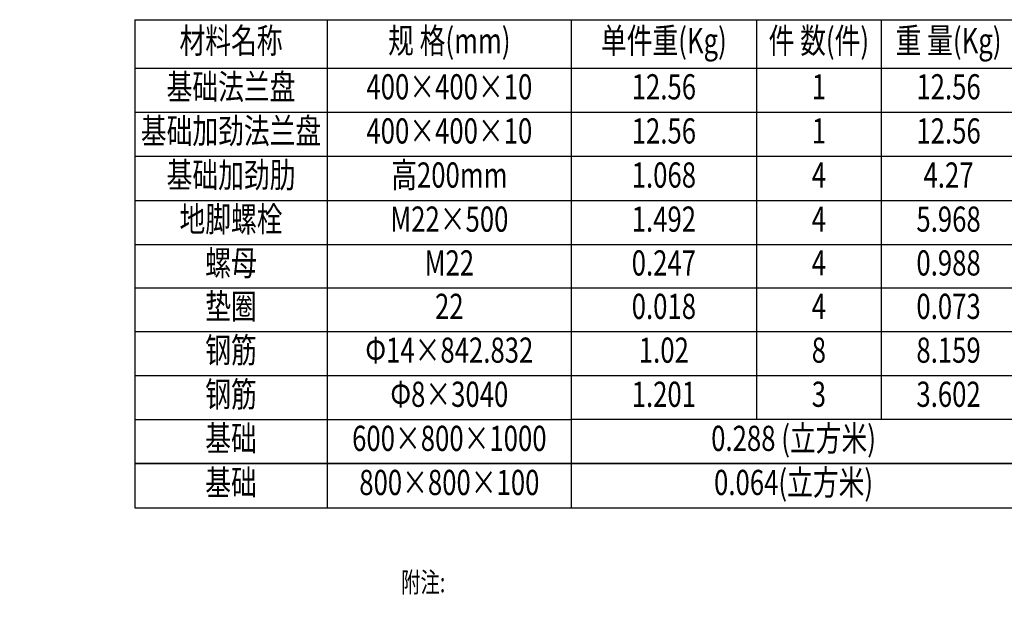
# Model space of a CAD drawing. Units: millimetres. Extents: x -3319 to 4140, y 17918 to 22483.
# Drawn here: x -1016 to -894, y 18973 to 19046 of the extents above; entities that cross this region are included whole.
import ezdxf
from ezdxf.enums import TextEntityAlignment as Align

# ---------------------------------------------------------------- set-up
doc = ezdxf.new("R2010")
doc.units = ezdxf.units.MM
doc.header["$LTSCALE"] = 4
for name, color, linetype in [('文字层', 7, 'Continuous'), ('表格内容', 2, 'Continuous'), ('表格边界', 1, 'Continuous')]:
    doc.layers.add(name, color=color, linetype=linetype)
doc.styles.add('宋体', font='txt', dxfattribs={"width": 0.707})
doc.styles.add('纬地字体', font='fsdb_e.shx', dxfattribs={"width": 0.75, "bigfont": 'fsdb.shx'})

# ---------------------------------------------------------------- blocks, each defined once
blk = doc.blocks.new('561')
at = {"layer": '表格边界'}
for p, q in [((2663.84, 18813.04), (2792.94, 18813.04)), ((2663.84, 18813.04), (2663.84, 18757.99)), ((2687.74, 18813.04), (2687.74, 18757.99)), ((2718.03, 18813.04), (2718.03, 18763.46)), ((2741.01, 18813.04), (2741.01, 18763.46)), ((2756.51, 18813.04), (2756.51, 18763.46)), ((2663.84, 18807.05), (2792.94, 18807.05)), ((2663.84, 18801.58), (2792.94, 18801.58)), ((2663.84, 18796.11), (2792.94, 18796.11)), ((2663.84, 18790.64), (2792.94, 18790.64)), ((2663.84, 18785.18), (2792.94, 18785.18)), ((2663.84, 18779.78), (2792.94, 18779.78)), ((2663.84, 18774.39), (2792.94, 18774.39)), ((2663.84, 18768.93), (2792.94, 18768.93)), ((2663.84, 18763.46), (2718.03, 18763.46)), ((2663.84, 18757.99), (2718.03, 18757.99)), ((2663.84, 18757.99), (2663.84, 18752.52)), ((2792.94, 18757.99), (2663.84, 18757.99)), ((2687.74, 18757.99), (2687.74, 18752.52)), ((2663.84, 18752.52), (2718.03, 18752.52))]:
    blk.add_line(p, q, dxfattribs=at)
for points in [[(2718.03, 18757.99), (2773.2, 18757.99), (2773.2, 18763.46), (2718.03, 18763.46), (2718.03, 18757.99)], [(2718.03, 18752.52), (2773.2, 18752.52), (2773.2, 18757.99), (2718.03, 18757.99), (2718.03, 18752.52)]]:
    blk.add_lwpolyline(points, dxfattribs=at)
at = {"layer": '表格内容', "style": '纬地字体', "width": 0.75}
for s, height, p in [('材料名称', 3.125, (2675.79, 18810.05)), ('规 格(mm)', 3.125, (2702.89, 18810.05)), ('单件重(Kg)', 3.125, (2729.52, 18810.05)), ('件 数(件)', 3.125, (2748.76, 18810.05)), ('重 量(Kg)', 3.125, (2764.86, 18810.05)), ('基础法兰盘', 3.125, (2675.79, 18804.32)), ('400×400×10', 3.125, (2702.89, 18804.32)), ('12.56', 3.125, (2729.52, 18804.32)), ('1', 3.12, (2748.76, 18804.32)), ('12.56', 3.125, (2764.86, 18804.32)), ('基础加劲法兰盘', 3.125, (2675.79, 18798.85)), ('400×400×10', 3.125, (2702.89, 18798.85)), ('12.56', 3.125, (2729.52, 18798.85)), ('1', 3.12, (2748.76, 18798.85)), ('12.56', 3.125, (2764.86, 18798.85)), ('基础加劲肋', 3.125, (2675.79, 18793.38)), ('高200mm', 3.125, (2702.89, 18793.38)), ('1.068', 3.125, (2729.52, 18793.38)), ('4', 3.12, (2748.76, 18793.38)), ('4.27', 3.125, (2764.86, 18793.38)), ('地脚螺栓', 3.125, (2675.79, 18787.91)), ('M22×500', 3.125, (2702.89, 18787.91)), ('1.492', 3.125, (2729.52, 18787.91)), ('4', 3.12, (2748.76, 18787.91)), ('5.968', 3.125, (2764.86, 18787.91)), ('螺母', 3.125, (2675.79, 18782.48)), ('M22', 3.125, (2702.89, 18782.48)), ('0.247', 3.125, (2729.52, 18782.48)), ('4', 3.12, (2748.76, 18782.48)), ('0.988', 3.125, (2764.86, 18782.48)), ('垫圈', 3.125, (2675.79, 18777.09)), ('22', 3.125, (2702.89, 18777.09)), ('0.018', 3.125, (2729.52, 18777.09)), ('4', 3.12, (2748.76, 18777.09)), ('0.073', 3.125, (2764.86, 18777.09)), ('钢筋', 3.125, (2675.79, 18771.66)), ('Φ14×842.832', 3.125, (2702.89, 18771.66)), ('1.02', 3.125, (2729.52, 18771.66)), ('8', 3.12, (2748.76, 18771.66)), ('8.159', 3.125, (2764.86, 18771.66)), ('钢筋', 3.125, (2675.79, 18766.19)), ('Φ8×3040', 3.125, (2702.89, 18766.19)), ('1.201', 3.125, (2729.52, 18766.19)), ('3', 3.12, (2748.76, 18766.19)), ('3.602', 3.125, (2764.86, 18766.19)), ('基础', 3.125, (2675.79, 18760.72)), ('600×800×1000', 3.125, (2702.89, 18760.72)), ('0.288 (立方米)', 3.125, (2745.62, 18760.72)), ('基础', 3.125, (2675.79, 18755.25)), ('800×800×100', 3.125, (2702.89, 18755.25)), ('0.064(立方米)', 3.125, (2745.62, 18755.25))]:
    blk.add_text(s, height=height, dxfattribs=at).set_placement(p, align=Align.MIDDLE)

msp = doc.modelspace()

# ---------------------------------------------------------------- linework, layer by layer
at = {"color": 7, "ltscale": 0.05}
msp.add_circle((-1165.669, 20329.876), 2153.126, dxfattribs=at)

# ---------------------------------------------------------------- block references
at = {"color": 7}
msp.add_blockref('561', (-3665.646, 232.728), dxfattribs=at)

# ---------------------------------------------------------------- texts
at = {"layer": '文字层', "style": '宋体', "width": 0.707}
msp.add_text('附注:', height=2.5, dxfattribs=at).set_placement((-968.753, 18973.97), align=Align.BOTTOM_LEFT)

doc.saveas('drawing.dxf')
